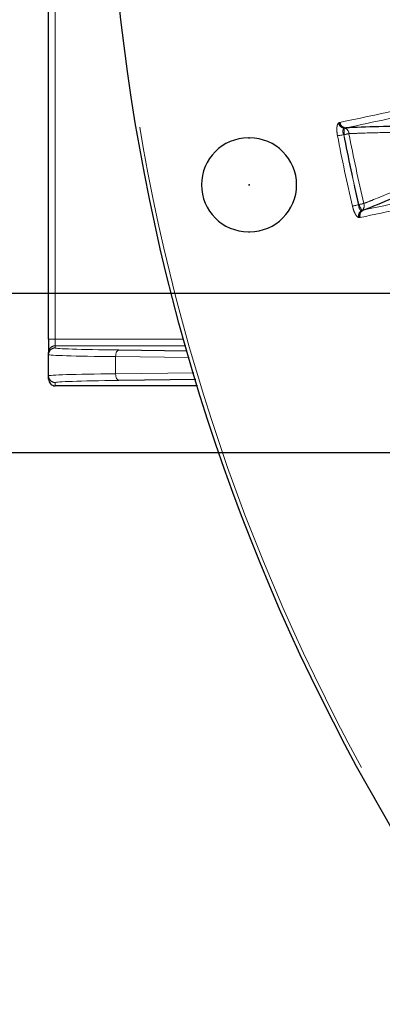
# Model space of a CAD drawing. Units: millimetres. Extents: x 207 to 2007, y 88 to 2868.
# Drawn here: x 1078 to 1111, y 2283 to 2375 of the extents above; entities that cross this region are included whole.
import ezdxf

# ---------------------------------------------------------------- set-up
doc = ezdxf.new("R2010")
doc.units = ezdxf.units.MM
doc.header["$LTSCALE"] = 10
doc.header["$PDSIZE"] = -1
doc.linetypes.add('CENTERX2', pattern=[20.32, 12.7, -2.54, 2.54, -2.54])
doc.linetypes.add('PHANTOM', pattern=[12.7, 6.35, -1.27, 1.27, -1.27, 1.27, -1.27])
doc.layers.add('WAKU', color=7, linetype='Continuous')
doc.styles.add('SLDTEXTSTYLE0', font='TXT', dxfattribs={"width": 0.7, "bigfont": 'bigfont'})
doc.dimstyles.new('SLDDIMSTYLE5', dxfattribs={"dimtxt": 27.285156, "dimasz": 25, "dimexe": 0, "dimexo": 0.0625, "dimgap": 6.821289, "dimtad": 3, "dimdec": 0, "dimlfac": 0.8, "dimrnd": 1e-09, "dimzin": 12, "dimdsep": 46, "dimtxsty": 'SLDTEXTSTYLE0', "dimblk1": 'OPEN30', "dimblk2": 'OPEN30', "dimsah": 1, "dimcen": 0.09, "dimadec": 0, "dimazin": 3, "dimtfac": 1, "dimtdec": 0, "dimtmove": 0, "dimatfit": 0, "dimldrblk": 'OPEN30', "dimfxl": 1, "dimfrac": 2, "dimtolj": 1, "dimtzin": 12, "dimarcsym": 0})
doc.dimstyles.new('SLDDIMSTYLE6', dxfattribs={"dimtxt": 27.285156, "dimasz": 25, "dimexe": 0, "dimexo": 0.0625, "dimgap": 6.821289, "dimtad": 3, "dimdec": 1, "dimlfac": 0.8, "dimrnd": 1e-09, "dimzin": 12, "dimdsep": 46, "dimtxsty": 'SLDTEXTSTYLE0', "dimblk1": 'NONE', "dimblk2": 'OPEN30', "dimsah": 1, "dimcen": 0, "dimadec": 0, "dimazin": 3, "dimtfac": 1, "dimtdec": 1, "dimtmove": 0, "dimatfit": 3, "dimldrblk": 'NONE', "dimfxl": 1, "dimfrac": 2, "dimtolj": 1, "dimtzin": 12, "dimarcsym": 0})

# ---------------------------------------------------------------- blocks, each defined once
blk = doc.blocks.new('_Open30')
at = {"color": 0, "linetype": 'ByBlock', "lineweight": -2}
for p, q in [((-1, 0.267949), (0, 0)), ((0, 0), (-1, -0.267949)), ((0, 0), (-1, 0))]:
    blk.add_line(p, q, dxfattribs=at)
blk = doc.blocks.new('SW_SYMBOL_MOD_BOX')
at = {"layer": 'WAKU', "color": 0}
for p, q in [((2000, 2000), (2000, 8000)), ((2000, 8000), (8000, 8000)), ((8000, 8000), (8000, 2000)), ((2000, 2000), (8000, 2000))]:
    blk.add_line(p, q, dxfattribs=at)
blk = doc.blocks.new('_D_6')
at = {"layer": 'WAKU'}
for p, q in [((993.378, 2445), (993.378, 2495)), ((925.104, 2446.632), (925.104, 2453.792)), ((925.104, 2453.792), (956.854, 2453.792)), ((956.854, 2453.792), (956.854, 2446.632)), ((1209.675, 2445), (983.378, 2445)), ((993.378, 2349.75), (993.378, 2445)), ((925.104, 2376.694), (925.104, 2369.534)), ((956.854, 2369.534), (956.854, 2376.694)), ((925.104, 2369.534), (956.854, 2369.534)), ((1209.675, 2349.75), (983.378, 2349.75)), ((993.378, 2349.75), (993.378, 2299.75))]:
    blk.add_line(p, q, dxfattribs=at)
at = {"layer": 'WAKU', "xscale": 25, "yscale": 25}
for p, rotation in [((993.378, 2445, -86.42), 270), ((993.378, 2349.75, -86.42), 90)]:
    blk.add_blockref('_Open30', p, dxfattribs=dict(at, rotation=rotation))
at = {"layer": 'WAKU', "xscale": 0.0027709091, "yscale": 0.0027709091, "zscale": 0.0027709091, "rotation": 90}
blk.add_blockref('SW_SYMBOL_MOD_BOX', (991.429, 2333.798), dxfattribs=at)
at = {"layer": 'WAKU', "char_height": 23.8125, "attachment_point": 1, "rotation": 90, "style": 'SLDTEXTSTYLE0'}
for s, insert in [('3.000', (926.158, 2376.694)), ('76', (962.682, 2395.788))]:
    blk.add_mtext(s, dxfattribs=dict(at, insert=insert))
blk = doc.blocks.new('_D_7')
at = {"layer": 'WAKU'}
for p, q in [((912.687, 2459.875), (912.687, 2509.875)), ((1213.863, 2459.875), (902.687, 2459.875)), ((912.687, 2334.875), (912.687, 2459.875)), ((844.413, 2446.632), (844.413, 2453.792)), ((844.413, 2453.792), (876.163, 2453.792)), ((876.163, 2453.792), (876.163, 2446.632)), ((844.413, 2376.694), (844.413, 2369.534)), ((876.163, 2369.534), (876.163, 2376.694)), ((844.413, 2369.534), (876.163, 2369.534)), ((1213.863, 2334.875), (902.687, 2334.875)), ((912.687, 2334.875), (912.687, 2284.875))]:
    blk.add_line(p, q, dxfattribs=at)
at = {"layer": 'WAKU', "xscale": 25, "yscale": 25}
for p, rotation in [((912.687, 2459.875, -86.42), 270), ((912.687, 2334.875, -86.42), 90)]:
    blk.add_blockref('_Open30', p, dxfattribs=dict(at, rotation=rotation))
at = {"layer": 'WAKU', "xscale": 0.0027709091, "yscale": 0.0027709091, "zscale": 0.0027709091, "rotation": 90}
blk.add_blockref('SW_SYMBOL_MOD_BOX', (910.738, 2333.798), dxfattribs=at)
at = {"layer": 'WAKU', "char_height": 23.8125, "attachment_point": 1, "rotation": 90, "style": 'SLDTEXTSTYLE0'}
for s, insert in [('3.937', (845.467, 2376.694)), ('100', (881.991, 2387.85))]:
    blk.add_mtext(s, dxfattribs=dict(at, insert=insert))
blk = doc.blocks.new('_D_8')
at = {"layer": 'WAKU'}
for p, q in [((1225.088, 2344.226), (1236.137, 2355.275)), ((1225.088, 2344.226), (1036.41, 2155.548)), ((1048.038, 2263.08), (1053.101, 2268.143)), ((1053.101, 2268.143), (1075.552, 2245.692)), ((1075.552, 2245.692), (1070.488, 2240.629)), ((998.584, 2213.626), (993.521, 2208.563)), ((993.521, 2208.563), (1015.972, 2186.112)), ((1015.972, 2186.112), (1021.035, 2191.175))]:
    blk.add_line(p, q, dxfattribs=at)
at = {"layer": 'WAKU', "xscale": 25, "yscale": 25, "rotation": 45}
blk.add_blockref('_Open30', (1225.088, 2344.226, -86.42), dxfattribs=at)
at = {"layer": 'WAKU', "char_height": 23.8125, "attachment_point": 1, "rotation": 45, "style": 'SLDTEXTSTYLE0'}
for s, insert in [('0.492', (999.329, 2212.881)), ('12.5', (1041.432, 2203.331)), ('%%c', (1020.104, 2182.003))]:
    blk.add_mtext(s, dxfattribs=dict(at, insert=insert))
blk = doc.blocks.new('_None')

msp = doc.modelspace()

# ---------------------------------------------------------------- linework, layer by layer
at = {"color": 7, "linetype": 'Continuous', "lineweight": 25}
for p, q in [((1080.249162, 2345.488951), (1080.249162, 2378.011953)), ((1107.956761, 2365.186707), (1107.853934, 2365.17423)), ((1109.486968, 2357.491403), (1109.585974, 2357.521825)), ((1080.249176, 2344.036106), (1080.249174, 2344.239163)), ((1086.811666, 2344.469968), (1093.170053, 2344.401776)), ((1080.249176, 2342.057675), (1080.249176, 2344.036106)), ((1080.249163, 2341.750557), (1080.249176, 2342.057675)), ((1093.964671, 2341.700526), (1086.811666, 2341.623813)), ((1094.139406, 2341.125449), (1080.874166, 2341.125449))]:
    msp.add_line(p, q, dxfattribs=at)
at = {"color": 8, "linetype": 'PHANTOM', "lineweight": 18}
for p, q in [((1080.87416, 2378.011953), (1080.87416, 2345.488951)), ((1107.271614, 2365.640941), (1107.338391, 2365.682672)), ((1107.338391, 2365.682672), (1107.409356, 2365.700891)), ((1107.764252, 2364.55966), (1107.790044, 2364.558335)), ((1107.853934, 2365.17423), (1107.820609, 2365.153427)), ((1109.178095, 2358.028069), (1109.155071, 2358.016366)), ((1109.44806, 2357.496856), (1109.486968, 2357.491403)), ((1109.222801, 2356.817233), (1109.144829, 2356.828194)), ((1109.295039, 2356.829452), (1109.222801, 2356.817233)), ((1080.87416, 2345.488951), (1080.249162, 2345.488951)), ((1080.87416, 2345.488951), (1092.862299, 2345.488951)), ((1080.874175, 2344.864057), (1080.874175, 2344.661001)), ((1093.038352, 2344.864057), (1080.874175, 2344.864057)), ((1086.499163, 2343.845073), (1086.499163, 2342.248707)), ((1093.351599, 2343.771583), (1086.499163, 2343.845073)), ((1086.499163, 2342.248707), (1093.776621, 2342.326752)), ((1080.874175, 2341.43278), (1080.874166, 2341.125449))]:
    msp.add_line(p, q, dxfattribs=at)
at = {"color": 7, "linetype": 'Continuous'}
for p, q in [((1098.874168, 2364.250451), (1098.999168, 2364.250451)), ((1098.874168, 2355.500451), (1098.999168, 2355.500451))]:
    msp.add_line(p, q, dxfattribs=at)
at = {"color": 7, "linetype": 'CENTERX2'}
msp.add_line((1098.874168, 2359.875451), (1098.999168, 2359.875451), dxfattribs=at)
at = {"color": 8, "linetype": 'PHANTOM', "lineweight": 18, "flags": 128}
for points in [[(1107.764252, 2364.55966), (1107.669897, 2364.541497), (1107.577791, 2364.523766), (1107.490119, 2364.506889), (1107.408958, 2364.491266), (1107.336246, 2364.47727), (1107.273715, 2364.465233), (1107.222839, 2364.45544), (1107.184844, 2364.448124)], [(1107.820609, 2365.153427), (1107.818706, 2365.116372), (1107.81609, 2365.06541), (1107.812816, 2365.001807), (1107.808984, 2364.927153), (1107.804679, 2364.843306), (1107.800013, 2364.752355), (1107.795084, 2364.656568), (1107.790044, 2364.558335)], [(1108.249896, 2364.646873), (1108.20437, 2364.638107), (1108.154207, 2364.628449), (1108.099962, 2364.618005), (1108.042247, 2364.606894), (1107.981709, 2364.595238), (1107.919027, 2364.583169), (1107.854894, 2364.570822), (1107.790044, 2364.558335)], [(1109.155071, 2358.016366), (1109.061493, 2357.994583), (1108.970135, 2357.973316), (1108.883176, 2357.953074), (1108.802679, 2357.934336), (1108.730562, 2357.917549), (1108.668532, 2357.903108), (1108.618077, 2357.891364), (1108.580391, 2357.882591)], [(1109.634198, 2358.134221), (1109.589042, 2358.123711), (1109.539289, 2358.11213), (1109.485489, 2358.099608), (1109.428242, 2358.086286), (1109.368199, 2358.072311), (1109.30603, 2358.057843), (1109.242424, 2358.04304), (1109.178095, 2358.028069)], [(1109.178095, 2358.028069), (1109.222653, 2357.940375), (1109.266113, 2357.854875), (1109.307377, 2357.773687), (1109.345407, 2357.698841), (1109.379282, 2357.632201), (1109.408131, 2357.575423), (1109.431249, 2357.529932), (1109.44806, 2357.496856)], [(1080.874175, 2344.864057), (1080.874164, 2344.878022), (1080.874173, 2344.914912), (1080.874176, 2344.973347), (1080.874172, 2345.051132), (1080.874161, 2345.145344), (1080.874172, 2345.252456), (1080.874171, 2345.368442), (1080.87416, 2345.488951)], [(1086.811666, 2344.469968), (1086.75131, 2344.456263), (1086.693235, 2344.419546), (1086.639605, 2344.361203), (1086.592451, 2344.283428), (1086.553562, 2344.189151), (1086.524378, 2344.081918), (1086.506017, 2343.965768), (1086.499163, 2343.845073)], [(1086.499163, 2342.248707), (1086.506017, 2342.128013), (1086.524378, 2342.011863), (1086.553562, 2341.90463), (1086.592451, 2341.810353), (1086.639605, 2341.732578), (1086.693235, 2341.674235), (1086.75131, 2341.637518), (1086.811666, 2341.623813)]]:
    msp.add_lwpolyline(points, dxfattribs=at)
at = {"color": 7, "linetype": 'Continuous', "lineweight": 25, "flags": 128}
msp.add_lwpolyline([(1080.249162, 2345.488951), (1080.249168, 2345.247934), (1080.249169, 2345.01596), (1080.249165, 2344.801742), (1080.249168, 2344.613312), (1080.24916, 2344.457744), (1080.249171, 2344.340877), (1080.249171, 2344.267093), (1080.249174, 2344.239163)], dxfattribs=at)
at = {"color": 7, "linetype": 'Continuous', "lineweight": 25}
msp.add_circle((1278.237709, 2397.375451), 192.5, dxfattribs=at)
at = {"color": 8, "linetype": 'PHANTOM', "lineweight": 18}
msp.add_circle((1278.237709, 2397.375451), 192.159195, dxfattribs=at)
for centre, radius, start, end in [((1107.916343, 2365.814104), 0.667578, 195.03386234, 261.75512567), ((1107.959263, 2365.796622), 0.631242, 190.39995115, 260.39466817), ((1108.022096, 2365.804742), 0.621478, 189.61943461, 263.9654904), ((1278.237709, 2397.375451), 174.193259, 190.89603898, 193.10396102), ((1278.237709, 2397.375451), 173.603213, 190.89603898, 193.10396102), ((1278.237709, 2397.375451), 173.578138, 190.89807752, 193.10192248), ((1107.662057, 2364.617829), 0.588557, 2.82860789, 70.97305555), ((1278.237709, 2397.375451), 173.109842, 190.89807752, 193.10192248), ((1109.08536, 2357.921656), 0.588564, 313.02783527, 21.17131831), ((1109.804227, 2356.932251), 0.667558, 122.24470364, 188.96763915), ((1109.836323, 2356.965671), 0.631224, 123.60450641, 193.60099792), ((1109.897039, 2356.983803), 0.621473, 120.03500041, 194.38071178), ((1080.874108, 2344.239123), 0.624934, 89.9939181, 179.99637017), ((1080.874099, 2344.036077), 0.624924, 89.99304147, 179.9972833), ((1080.874097, 2342.057702), 0.624922, 180.00253908, 270.00713615)]:
    msp.add_arc(centre, radius, start, end, dxfattribs=at)
at = {"color": 7, "linetype": 'Continuous'}
for centre, start, end in [((1098.874168, 2359.875451), 90, 270), ((1098.999168, 2359.875451), 270, 90)]:
    msp.add_arc(centre, 4.375, start, end, dxfattribs=at)
at = {"color": 8, "linetype": 'PHANTOM', "lineweight": 18}
for centre, major_axis, ratio, start_param, end_param in [((1092.749168, 2344.661), (11.875, 0), 0.018575667, 3.141592654, 4.188790205), ((1092.749168, 2344.036108), (12.5, 0), 0.017646884, 3.141592654, 4.188790205), ((1092.749168, 2342.057672), (12.5, 0), 0.017646884, 2.094395102, 3.141592654), ((1092.749168, 2341.43278), (11.875, 0), 0.018575667, 2.094395102, 3.141592654)]:
    msp.add_ellipse(centre, major_axis=major_axis, ratio=ratio, start_param=start_param, end_param=end_param, dxfattribs=at)
at = {"color": 7, "linetype": 'Continuous', "lineweight": 25}
msp.add_ellipse((1080.874168, 2341.750559), major_axis=(0, -0.625108), ratio=0.999827517, start_param=4.71238898, end_param=6.283185307, dxfattribs=at)
at = {"color": 8, "linetype": 'PHANTOM', "lineweight": 18}
for points, knots in [([(1107.409356, 2365.700891), (1109.968559, 2366.244864), (1115.086965, 2367.33281), (1124.592825, 2369.353336), (1135.330229, 2371.635627), (1143.66009, 2373.406185), (1147.82502, 2374.291464)], [0, 0, 0, 0, 0.2475924, 0.495184882, 0.747592487, 1, 1, 1, 1]), ([(1148.316236, 2373.763215), (1144.234177, 2372.895819), (1136.070058, 2371.161026), (1125.376775, 2368.888662), (1115.780873, 2366.849452), (1110.564799, 2365.740956), (1107.956761, 2365.186707)], [0, 0, 0, 0, 0.247592149, 0.495184374, 0.747592185, 1, 1, 1, 1]), ([(1107.184844, 2364.448124), (1107.163642, 2364.580366), (1107.121211, 2364.845017), (1107.121412, 2365.203407), (1107.168634, 2365.492953), (1107.236661, 2365.590712), (1107.271614, 2365.640941)], [0, 0, 0, 0, 0.250130388, 0.500578488, 0.743389486, 1, 1, 1, 1]), ([(1149.710685, 2365.420104), (1145.622958, 2364.551225), (1137.447502, 2362.813466), (1126.739331, 2360.537365), (1117.13006, 2358.494843), (1111.906713, 2357.384582), (1109.295039, 2356.829452)], [0, 0, 0, 0, 0.247592183, 0.495184439, 0.747592207, 1, 1, 1, 1]), ([(1109.585974, 2357.521825), (1112.141569, 2358.06514), (1117.252759, 2359.151771), (1126.745229, 2361.169911), (1137.467456, 2363.449555), (1145.785539, 2365.21817), (1149.944578, 2366.102477)], [0, 0, 0, 0, 0.247592429, 0.495184899, 0.747592587, 1, 1, 1, 1]), ([(1107.820609, 2365.153427), (1107.818803, 2365.152526), (1107.783232, 2365.134785), (1107.724277, 2365.080104), (1107.68262, 2364.946248), (1107.688581, 2364.826829), (1107.711691, 2364.699658), (1107.73953, 2364.625508), (1107.764252, 2364.55966)], [0, 0, 0, 0, 0.013440385, 0.264684138, 0.502316729, 0.714230374, 0.746223388, 1, 1, 1, 1]), ([(1108.249896, 2364.646873), (1108.511325, 2364.658668), (1109.701478, 2364.712363), (1112.109024, 2364.779303), (1114.544078, 2364.780285), (1115.778903, 2364.780784)], [0, 0, 0, 0, 0.121841417, 0.554682267, 1, 1, 1, 1]), ([(1116.566764, 2361.074213), (1115.469474, 2360.586013), (1113.243569, 2359.595676), (1111.011732, 2358.674531), (1109.877822, 2358.229777), (1109.634198, 2358.134221)], [0, 0, 0, 0, 0.432899401, 0.878156566, 1, 1, 1, 1]), ([(1109.155071, 2358.016366), (1109.159498, 2357.946309), (1109.167345, 2357.822125), (1109.208928, 2357.702143), (1109.259236, 2357.605833), (1109.332166, 2357.519585), (1109.408075, 2357.504698), (1109.44806, 2357.496856)], [0, 0, 0, 0, 0.253753413, 0.449800873, 0.497897502, 0.735514777, 1, 1, 1, 1]), ([(1109.144829, 2356.828194), (1109.142355, 2356.829171), (1109.092113, 2356.849011), (1108.986921, 2356.931074), (1108.829901, 2357.165296), (1108.683625, 2357.49451), (1108.614787, 2357.753287), (1108.580391, 2357.882591)], [0, 0, 0, 0, 0.012641479, 0.256730699, 0.499502903, 0.749913429, 1, 1, 1, 1])]:
    msp.add_open_spline(points, degree=3, knots=knots, dxfattribs=at)
at = {"color": 7, "linetype": 'Continuous', "lineweight": 25}
for points, knots in [([(1115.532239, 2365.346392), (1114.302136, 2365.340812), (1111.80684, 2365.329492), (1109.38805, 2365.254354), (1108.180352, 2365.197275), (1107.956761, 2365.186707)], [0, 0, 0, 0, 0.442045705, 0.896701635, 1, 1, 1, 1]), ([(1109.585974, 2357.521825), (1109.794538, 2357.603117), (1110.89549, 2358.032234), (1113.130514, 2358.944388), (1115.413685, 2359.948165), (1116.571473, 2360.457177)], [0, 0, 0, 0, 0.103298748, 0.545285912, 1, 1, 1, 1])]:
    msp.add_open_spline(points, degree=3, knots=knots, dxfattribs=at)
at = {"color": 7, "linetype": 'Continuous'}
msp.add_point((1098.936668, 2359.875451), dxfattribs=at)

# ---------------------------------------------------------------- dimensions: what is measured, and where the dimension line sits
at = {"layer": 'WAKU'}
for base, p1, p2, picture, middle in [((912.686739, 2459.875451), (1223.862709, 2334.875451), (1223.862709, 2459.875451), '_D_7', (912.686739, 2397.375451)), ((993.377736, 2445.000451), (1219.675209, 2349.750451), (1219.675209, 2445.000451), '_D_6', (993.377736, 2397.375451))]:
    dim = msp.add_linear_dim(base=base, p1=p1, p2=p2, angle=90, text='{\\fGDT;o}<>', dimstyle='SLDDIMSTYLE5', dxfattribs=at)
    dim.commit()
    dim.dimension.update_dxf_attribs({"geometry": picture, "text_midpoint": middle, "dimtype": 160})
dim = msp.add_diameter_dim_2p(p1=(1236.136981, 2355.274723), p2=(1225.088438, 2344.226179), dimstyle='SLDDIMSTYLE6', dxfattribs=at)
dim.commit()
dim.dimension.update_dxf_attribs({"geometry": '_D_8', "text_midpoint": (1069.235505, 2188.373247), "dimtype": 163})

doc.saveas('drawing.dxf')
